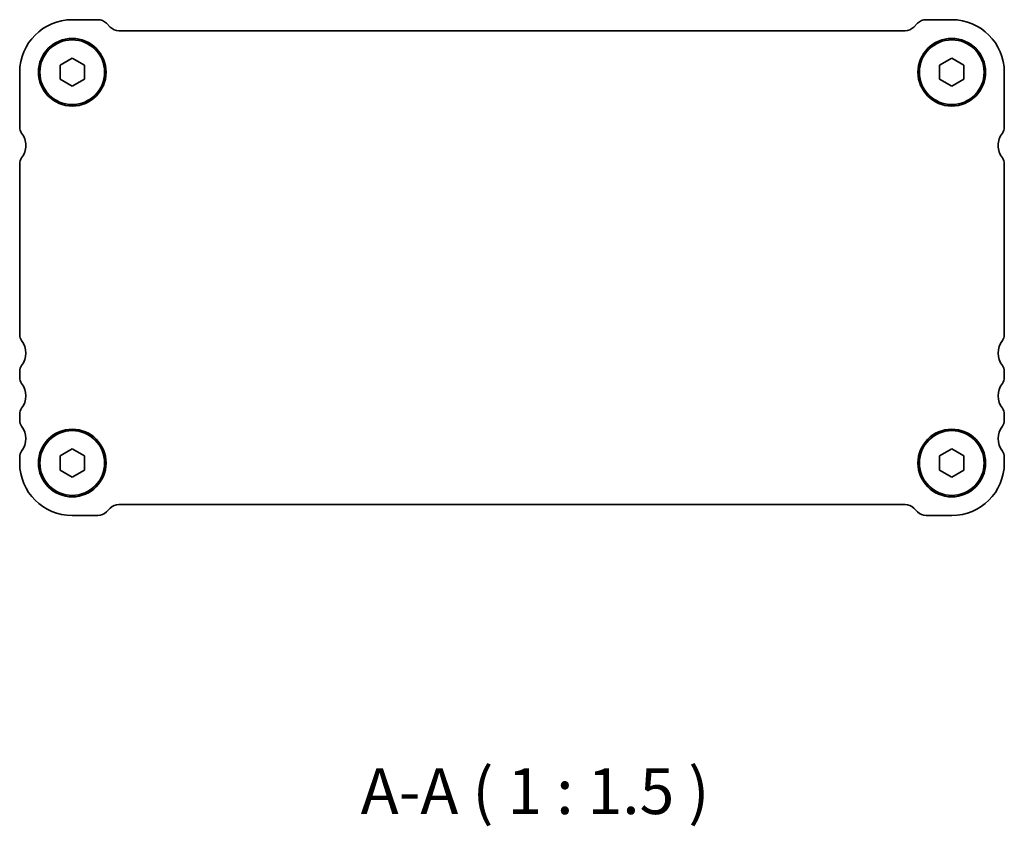
# Model space of a CAD drawing. Units: millimetres. Extents: x 14 to 2401, y 8 to 430.
# Drawn here: x 619 to 700, y 139 to 205 of the extents above; entities that cross this region are included whole.
import ezdxf

# ---------------------------------------------------------------- set-up
doc = ezdxf.new("R2010")
doc.units = ezdxf.units.MM
doc.layers.add('Symbol (ISO)', color=7, linetype='Continuous', lineweight=18)
doc.layers.add('Visible (ISO)', color=7, linetype='Continuous', lineweight=35)
doc.styles.add('Note Text (TK)', font='txt')

msp = doc.modelspace()

# ---------------------------------------------------------------- linework, layer by layer
at = {"layer": 'Visible (ISO)'}
for p, q in [((625.5189, 205.1368), (623.4331, 205.1368)), ((626.5402, 204.5296), (626.226, 204.8439)), ((692.6402, 204.8439), (692.326, 204.5296)), ((695.4331, 205.1368), (693.3473, 205.1368)), ((691.6189, 204.2368), (627.2473, 204.2368)), ((622.4331, 201.4141), (623.4331, 201.9915)), ((623.4331, 201.9915), (624.4331, 201.4141)), ((694.4331, 201.4141), (695.4331, 201.9915)), ((695.4331, 201.9915), (696.4331, 201.4141)), ((619.1331, 200.8368), (619.1331, 196.3368)), ((622.4331, 200.2594), (622.4331, 201.4141)), ((624.4331, 201.4141), (624.4331, 200.2594)), ((694.4331, 200.2594), (694.4331, 201.4141)), ((696.4331, 201.4141), (696.4331, 200.2594)), ((699.7331, 196.3368), (699.7331, 200.8368)), ((623.4331, 199.6821), (622.4331, 200.2594)), ((624.4331, 200.2594), (623.4331, 199.6821)), ((695.4331, 199.6821), (694.4331, 200.2594)), ((696.4331, 200.2594), (695.4331, 199.6821)), ((619.1331, 193.3368), (619.1331, 179.3368)), ((699.7331, 179.3368), (699.7331, 193.3367)), ((619.1331, 176.3368), (619.1331, 175.8368)), ((699.7331, 175.8368), (699.7331, 176.3368)), ((619.1331, 172.8368), (619.1331, 172.3368)), ((699.7331, 172.3368), (699.7331, 172.8368)), ((619.1331, 169.3368), (619.1331, 168.8368)), ((622.4331, 169.4141), (623.4331, 169.9915)), ((622.4331, 168.2594), (622.4331, 169.4141)), ((623.4331, 169.9915), (624.4331, 169.4141)), ((624.4331, 169.4141), (624.4331, 168.2594)), ((694.4331, 169.4141), (695.4331, 169.9915)), ((694.4331, 168.2594), (694.4331, 169.4141)), ((695.4331, 169.9915), (696.4331, 169.4141)), ((696.4331, 169.4141), (696.4331, 168.2594)), ((699.7331, 168.8368), (699.7331, 169.3368)), ((623.4331, 167.6821), (622.4331, 168.2594)), ((624.4331, 168.2594), (623.4331, 167.6821)), ((695.4331, 167.6821), (694.4331, 168.2594)), ((696.4331, 168.2594), (695.4331, 167.6821)), ((627.2473, 165.4368), (691.6189, 165.4368)), ((623.4331, 164.5368), (625.5189, 164.5368)), ((626.226, 164.8296), (626.5402, 165.1439)), ((692.326, 165.1439), (692.6402, 164.8296)), ((693.3473, 164.5368), (695.4331, 164.5368))]:
    msp.add_line(p, q, dxfattribs=at)
for centre, radius in [((623.4331, 200.8368), 2.77), ((623.4331, 200.8368), 2.65), ((695.4331, 200.8368), 2.77), ((695.4331, 200.8368), 2.65), ((623.4331, 168.8368), 2.77), ((623.4331, 168.8368), 2.65), ((695.4331, 168.8368), 2.77), ((695.4331, 168.8368), 2.65)]:
    msp.add_circle(centre, radius, dxfattribs=at)
for centre, radius, start, end in [((623.4331, 200.8368), 4.3, 90, 180), ((625.5189, 204.1368), 1, 45, 90), ((693.3473, 204.1368), 1, 90, 135), ((695.4331, 200.8368), 4.3, 0, 90), ((627.2473, 205.2368), 1, 225, 270), ((691.6189, 205.2368), 1, 270, 315), ((619.9331, 196.3368), 0.8, 180, 216.869897), ((698.9331, 196.3368), 0.8, 323.130103, 0), ((617.9331, 194.8368), 1.7, 0, 36.869897), ((700.9331, 194.8368), 1.7, 143.130103, 179.99959), ((617.9331, 194.8368), 1.7, 323.130106, 0), ((700.9331, 194.8367), 1.7, 179.996422, 216.869858), ((619.9331, 193.3368), 0.8, 143.130106, 180.000004), ((698.9331, 193.3367), 0.8, 0.000871, 36.869893), ((619.9331, 179.3368), 0.8, 180, 216.869899), ((698.9331, 179.3368), 0.8, 323.1301, 0), ((617.9331, 177.8368), 1.7, 323.130102, 36.869899), ((700.9331, 177.8368), 1.7, 143.1301, 216.869897), ((619.9331, 176.3368), 0.8, 143.130102, 180), ((698.9331, 176.3368), 0.8, 0, 36.869897), ((619.9331, 175.8368), 0.8, 180, 216.869897), ((698.9331, 175.8368), 0.8, 323.130102, 0), ((617.9331, 174.3368), 1.7, 323.130102, 36.869897), ((700.9331, 174.3368), 1.7, 143.130102, 216.869897), ((619.9331, 172.8368), 0.8, 143.130102, 180), ((698.9331, 172.8368), 0.8, 0, 36.869897), ((619.9331, 172.3368), 0.8, 180, 216.869897), ((617.9331, 170.8368), 1.7, 323.130102, 36.869897), ((700.9331, 170.8368), 1.7, 143.130102, 216.869897), ((698.9331, 172.3368), 0.8, 323.130102, 0), ((619.9331, 169.3368), 0.8, 143.130102, 180), ((698.9331, 169.3368), 0.8, 0.000005, 36.869902), ((623.4331, 168.8368), 4.3, 180, 270), ((695.4331, 168.8368), 4.3, 270, 0), ((627.2473, 164.4368), 1, 90, 135), ((691.6189, 164.4368), 1, 45, 90), ((625.5189, 165.5368), 1, 270, 315), ((693.3473, 165.5368), 1, 225, 270)]:
    msp.add_arc(centre, radius, start, end, dxfattribs=at)

# ---------------------------------------------------------------- texts
at = {"layer": 'Symbol (ISO)', "color": 7, "insert": (647.0462, 138.9212), "char_height": 3.75, "attachment_point": 7, "style": 'Note Text (TK)'}
msp.add_mtext('A-A ( 1 : 1.5 )', dxfattribs=at)

doc.saveas('drawing.dxf')
